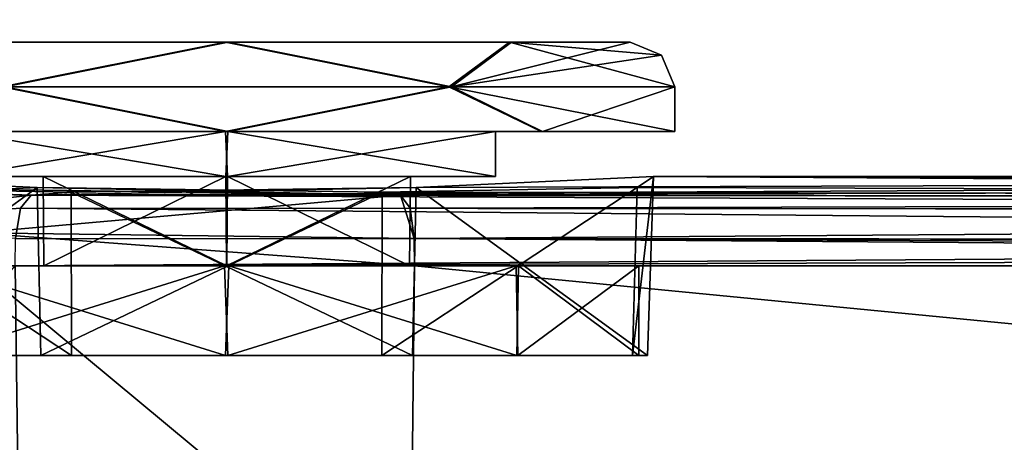
# Model space of a CAD drawing. Units: millimetres. Extents: x -501 to 219, y -376 to 376.
# Drawn here: x -346 to -335, y -226 to -221 of the extents above; entities that cross this region are included whole.
import ezdxf

# ---------------------------------------------------------------- set-up
doc = ezdxf.new("R2010")
doc.units = ezdxf.units.MM
doc.header["$LTSCALE"] = 65.185185
doc.layers.add('1', color=7, linetype='CONTINUOUS')
doc.layers.add('2', color=7, linetype='CONTINUOUS')

msp = doc.modelspace()

# ---------------------------------------------------------------- linework, layer by layer
at = {"layer": '1', "linetype": 'Continuous'}
for points in [[(-41.314, 230, 90), (-419.271, -230, 90), (-38.175, 228.892, 90), (-41.314, 230, 90)], [(-419.271, 230, 90), (-419.271, -230, 90), (-41.314, 230, 90), (-419.271, 230, 90)], [(-38.175, 228.892, 90), (-419.271, -230, 90), (-36.427, 226.058, 90), (-38.175, 228.892, 90)], [(-14.929, 75.863, 90), (-36.427, 226.058, 90), (-419.271, -230, 90), (-14.929, 75.863, 90)], [(-14.929, 75.863, 90), (-419.271, -230, 90), (-14.929, -75.863, 90), (-14.929, 75.863, 90)], [(-428.46, -119.38, 20), (-14.929, -75.863, 20), (-36.427, -226.058, 20), (-428.46, -119.38, 20)], [(-14.929, -75.863, 90), (-419.271, -230, 90), (-36.427, -226.058, 90), (-14.929, -75.863, 90)], [(-428.46, -119.38, 20), (-41.314, -230, 20), (-380.698, -230, 20), (-428.46, -119.38, 20)], [(-428.46, -119.38, 20), (-38.175, -228.892, 20), (-41.314, -230, 20), (-428.46, -119.38, 20)], [(-428.46, -119.38, 20), (-36.427, -226.058, 20), (-38.175, -228.892, 20), (-428.46, -119.38, 20)], [(-340.514, -221.5, 163.389), (-348.197, -221.5, 166.558), (-339.19, -221.5, 166.588), (-340.514, -221.5, 163.389)], [(-346.872, -221.5, 169.757), (-339.19, -221.5, 166.588), (-348.197, -221.5, 166.558), (-346.872, -221.5, 169.757)], [(-346.85, -221.5, 163.367), (-348.197, -221.5, 166.558), (-340.514, -221.5, 163.389), (-346.85, -221.5, 163.367)], [(-346.872, -221.5, 169.757), (-340.536, -221.5, 169.778), (-339.19, -221.5, 166.588), (-346.872, -221.5, 169.757)], [(-346.872, -221.5, 169.757), (-343.708, -221.5, 171.071), (-340.536, -221.5, 169.778), (-346.872, -221.5, 169.757)], [(-346.202, -222, 170.898), (-343.708, -221.5, 171.071), (-346.872, -221.5, 169.757), (-346.202, -222, 170.898)], [(-346.85, -221.5, 163.367), (-343.678, -221.5, 162.074), (-346.171, -222, 162.23), (-346.85, -221.5, 163.367)], [(-346.85, -221.5, 163.367), (-340.514, -221.5, 163.389), (-343.678, -221.5, 162.074), (-346.85, -221.5, 163.367)], [(-346.202, -222, 170.898), (-341.215, -222, 170.916), (-343.708, -221.5, 171.071), (-346.202, -222, 170.898)], [(-343.678, -221.5, 162.074), (-341.184, -222, 162.248), (-346.171, -222, 162.23), (-343.678, -221.5, 162.074)], [(-341.215, -222, 170.916), (-340.536, -221.5, 169.778), (-343.708, -221.5, 171.071), (-341.215, -222, 170.916)], [(-343.678, -221.5, 162.074), (-340.514, -221.5, 163.389), (-341.184, -222, 162.248), (-343.678, -221.5, 162.074)], [(-341.215, -222, 170.916), (-338.693, -222, 166.568), (-340.536, -221.5, 169.778), (-341.215, -222, 170.916)], [(-339.19, -221.5, 166.588), (-338.84, -221.646, 166.568), (-341.184, -222, 162.248), (-339.19, -221.5, 166.588)], [(-340.514, -221.5, 163.389), (-339.19, -221.5, 166.588), (-341.184, -222, 162.248), (-340.514, -221.5, 163.389)], [(-340.536, -221.5, 169.778), (-338.693, -222, 166.568), (-338.84, -221.646, 166.568), (-340.536, -221.5, 169.778)], [(-340.536, -221.5, 169.778), (-338.84, -221.646, 166.568), (-339.19, -221.5, 166.588), (-340.536, -221.5, 169.778)], [(-338.84, -221.646, 166.568), (-338.693, -222, 166.568), (-341.184, -222, 162.248), (-338.84, -221.646, 166.568)], [(-346.202, -222, 170.898), (-347.219, -222.5, 170.118), (-343.708, -222.5, 171.57), (-346.202, -222, 170.898)], [(-346.171, -222, 162.23), (-343.678, -222.5, 161.575), (-347.205, -222.5, 163.014), (-346.171, -222, 162.23)], [(-346.202, -222, 170.898), (-343.708, -222.5, 171.57), (-341.215, -222, 170.916), (-346.202, -222, 170.898)], [(-346.171, -222, 162.23), (-341.184, -222, 162.248), (-343.678, -222.5, 161.575), (-346.171, -222, 162.23)], [(-341.215, -222, 170.916), (-343.708, -222.5, 171.57), (-340.182, -222.5, 170.132), (-341.215, -222, 170.916)], [(-341.184, -222, 162.248), (-340.167, -222.5, 163.028), (-343.678, -222.5, 161.575), (-341.184, -222, 162.248)], [(-341.215, -222, 170.916), (-340.182, -222.5, 170.132), (-338.693, -222.5, 166.568), (-341.215, -222, 170.916)], [(-341.215, -222, 170.916), (-338.693, -222.5, 166.568), (-338.693, -222, 166.568), (-341.215, -222, 170.916)], [(-341.184, -222, 162.248), (-338.693, -222, 166.568), (-340.167, -222.5, 163.028), (-341.184, -222, 162.248)], [(-338.693, -222, 166.568), (-338.693, -222.5, 166.568), (-340.167, -222.5, 163.028), (-338.693, -222, 166.568)], [(-348.693, -222.5, 166.578), (-346.693, -222.5, 166.576), (-343.679, -222.5, 169.573), (-348.693, -222.5, 166.578)], [(-347.219, -222.5, 170.118), (-348.693, -222.5, 166.578), (-343.679, -222.5, 169.573), (-347.219, -222.5, 170.118)], [(-340.182, -222.5, 170.132), (-347.219, -222.5, 170.118), (-343.679, -222.5, 169.573), (-340.182, -222.5, 170.132)], [(-340.182, -222.5, 170.132), (-343.708, -222.5, 171.57), (-347.219, -222.5, 170.118), (-340.182, -222.5, 170.132)], [(-347.205, -222.5, 163.014), (-343.708, -222.5, 163.573), (-346.693, -222.5, 166.576), (-347.205, -222.5, 163.014)], [(-347.205, -222.5, 163.014), (-340.167, -222.5, 163.028), (-343.708, -222.5, 163.573), (-347.205, -222.5, 163.014)], [(-347.205, -222.5, 163.014), (-343.678, -222.5, 161.575), (-340.167, -222.5, 163.028), (-347.205, -222.5, 163.014)], [(-343.708, -222.5, 163.573), (-343.684, -223, 163.573), (-346.693, -223, 166.576), (-343.708, -222.5, 163.573)], [(-346.693, -222.5, 166.576), (-346.693, -223, 166.576), (-343.702, -223, 169.573), (-346.693, -222.5, 166.576)], [(-343.708, -222.5, 163.573), (-346.693, -223, 166.576), (-346.693, -222.5, 166.576), (-343.708, -222.5, 163.573)], [(-343.679, -222.5, 169.573), (-346.693, -222.5, 166.576), (-343.702, -223, 169.573), (-343.679, -222.5, 169.573)], [(-343.708, -222.5, 163.573), (-340.693, -222.5, 166.57), (-343.684, -223, 163.573), (-343.708, -222.5, 163.573)], [(-338.693, -222.5, 166.568), (-340.693, -222.5, 166.57), (-343.708, -222.5, 163.573), (-338.693, -222.5, 166.568)], [(-340.167, -222.5, 163.028), (-338.693, -222.5, 166.568), (-343.708, -222.5, 163.573), (-340.167, -222.5, 163.028)], [(-343.679, -222.5, 169.573), (-343.702, -223, 169.573), (-340.693, -223, 166.57), (-343.679, -222.5, 169.573)], [(-340.693, -222.5, 166.57), (-340.693, -223, 166.57), (-343.684, -223, 163.573), (-340.693, -222.5, 166.57)], [(-343.679, -222.5, 169.573), (-340.693, -223, 166.57), (-340.693, -222.5, 166.57), (-343.679, -222.5, 169.573)], [(-340.182, -222.5, 170.132), (-343.679, -222.5, 169.573), (-340.693, -222.5, 166.57), (-340.182, -222.5, 170.132)], [(-340.182, -222.5, 170.132), (-340.693, -222.5, 166.57), (-338.693, -222.5, 166.568), (-340.182, -222.5, 170.132)], [(-345.809, -223.126, 171.174), (-348.455, -223, 168.311), (-346.278, -223.147, 171.986), (-345.809, -223.126, 171.174)], [(-348.39, -225, 168.287), (-348.455, -223, 168.311), (-345.809, -223.126, 171.174), (-348.39, -225, 168.287)], [(-346.693, -223, 166.576), (-343.684, -223, 163.573), (-345.743, -223, 166.575), (-346.693, -223, 166.576)], [(-343.702, -223, 169.573), (-346.693, -223, 166.576), (-345.743, -223, 166.575), (-343.702, -223, 169.573)], [(-305.044, -223.125, 148.651), (-345.874, -223.21, 160.976), (-304.239, -223, 152.171), (-305.044, -223.125, 148.651)], [(-341.577, -223.126, 161.971), (-304.239, -223, 152.171), (-345.874, -223.21, 160.976), (-341.577, -223.126, 161.971)], [(-345.734, -224, 166.575), (-345.743, -223, 166.575), (-343.703, -223, 164.523), (-345.734, -224, 166.575)], [(-343.684, -223, 163.573), (-343.703, -223, 164.523), (-345.743, -223, 166.575), (-343.684, -223, 163.573)], [(-343.691, -224, 168.613), (-345.743, -223, 166.575), (-345.734, -224, 166.575), (-343.691, -224, 168.613)], [(-343.691, -224, 168.613), (-343.683, -223, 168.623), (-345.743, -223, 166.575), (-343.691, -224, 168.613)], [(-343.702, -223, 169.573), (-345.743, -223, 166.575), (-343.683, -223, 168.623), (-343.702, -223, 169.573)], [(-343.695, -224, 164.532), (-345.734, -224, 166.575), (-343.703, -223, 164.523), (-343.695, -224, 164.532)], [(-343.695, -224, 164.532), (-343.703, -223, 164.523), (-341.643, -223, 166.571), (-343.695, -224, 164.532)], [(-343.684, -223, 163.573), (-341.643, -223, 166.571), (-343.703, -223, 164.523), (-343.684, -223, 163.573)], [(-343.702, -223, 169.573), (-343.683, -223, 168.623), (-341.643, -223, 166.571), (-343.702, -223, 169.573)], [(-343.702, -223, 169.573), (-341.643, -223, 166.571), (-340.693, -223, 166.57), (-343.702, -223, 169.573)], [(-343.695, -224, 164.532), (-341.643, -223, 166.571), (-341.653, -224, 166.571), (-343.695, -224, 164.532)], [(-343.691, -224, 168.613), (-341.653, -224, 166.571), (-343.683, -223, 168.623), (-343.691, -224, 168.613)], [(-343.684, -223, 163.573), (-340.693, -223, 166.57), (-341.643, -223, 166.571), (-343.684, -223, 163.573)], [(-343.683, -223, 168.623), (-341.653, -224, 166.571), (-341.643, -223, 166.571), (-343.683, -223, 168.623)], [(-341.577, -223.126, 161.971), (-338.931, -223, 164.835), (-304.239, -223, 152.171), (-341.577, -223.126, 161.971)], [(-338.996, -225, 164.858), (-338.931, -223, 164.835), (-341.577, -223.126, 161.971), (-338.996, -225, 164.858)], [(-339.163, -225, 168.689), (-339.11, -223.126, 168.729), (-338.931, -223, 164.835), (-339.163, -225, 168.689)], [(-338.996, -225, 164.858), (-339.163, -225, 168.689), (-338.931, -223, 164.835), (-338.996, -225, 164.858)], [(-339.11, -223.126, 168.729), (-300.217, -223.243, 158.103), (-338.931, -223, 164.835), (-339.11, -223.126, 168.729)], [(-338.931, -223, 164.835), (-300.217, -223.243, 158.103), (-302.587, -223.125, 155.381), (-338.931, -223, 164.835)], [(-338.931, -223, 164.835), (-302.587, -223.125, 155.381), (-304.239, -223, 152.171), (-338.931, -223, 164.835)], [(-349.157, -223.147, 164.098), (-345.874, -223.21, 160.976), (-349.604, -223.629, 163.9), (-349.157, -223.147, 164.098)], [(-348.276, -223.126, 164.417), (-345.874, -223.21, 160.976), (-349.157, -223.147, 164.098), (-348.276, -223.126, 164.417)], [(-345.767, -225, 171.122), (-348.39, -225, 168.287), (-345.809, -223.126, 171.174), (-345.767, -225, 171.122)], [(-348.276, -223.126, 164.417), (-345.429, -223.177, 161.817), (-345.874, -223.21, 160.976), (-348.276, -223.126, 164.417)], [(-345.426, -225, 161.885), (-345.429, -223.177, 161.817), (-348.276, -223.126, 164.417), (-345.426, -225, 161.885)], [(-348.223, -225, 164.456), (-345.426, -225, 161.885), (-348.276, -223.126, 164.417), (-348.223, -225, 164.456)], [(-346.492, -223.629, 172.425), (-341.755, -223.21, 172.259), (-346.278, -223.147, 171.986), (-346.492, -223.629, 172.425)], [(-345.809, -223.126, 171.174), (-346.278, -223.147, 171.986), (-341.755, -223.21, 172.259), (-345.809, -223.126, 171.174)], [(-305.044, -223.125, 148.651), (-304.984, -223.243, 145.043), (-345.874, -223.21, 160.976), (-305.044, -223.125, 148.651)], [(-345.429, -223.177, 161.817), (-341.577, -223.126, 161.971), (-345.874, -223.21, 160.976), (-345.429, -223.177, 161.817)], [(-341.957, -223.177, 171.329), (-345.809, -223.126, 171.174), (-341.755, -223.21, 172.259), (-341.957, -223.177, 171.329)], [(-345.767, -225, 171.122), (-345.809, -223.126, 171.174), (-341.957, -223.177, 171.329), (-345.767, -225, 171.122)], [(-341.961, -225, 171.261), (-345.767, -225, 171.122), (-341.957, -223.177, 171.329), (-341.961, -225, 171.261)], [(-341.619, -225, 162.023), (-341.577, -223.126, 161.971), (-345.429, -223.177, 161.817), (-341.619, -225, 162.023)], [(-345.426, -225, 161.885), (-341.619, -225, 162.023), (-345.429, -223.177, 161.817), (-345.426, -225, 161.885)], [(-341.961, -225, 171.261), (-341.957, -223.177, 171.329), (-339.11, -223.126, 168.729), (-341.961, -225, 171.261)], [(-339.163, -225, 168.689), (-341.961, -225, 171.261), (-339.11, -223.126, 168.729), (-339.163, -225, 168.689)], [(-339.11, -223.126, 168.729), (-341.957, -223.177, 171.329), (-300.217, -223.243, 158.103), (-339.11, -223.126, 168.729)], [(-341.957, -223.177, 171.329), (-341.755, -223.21, 172.259), (-300.217, -223.243, 158.103), (-341.957, -223.177, 171.329)], [(-341.619, -225, 162.023), (-338.996, -225, 164.858), (-341.577, -223.126, 161.971), (-341.619, -225, 162.023)], [(-345.874, -223.21, 160.976), (-345.995, -223.354, 160.664), (-349.604, -223.629, 163.9), (-345.874, -223.21, 160.976)], [(-346.492, -223.629, 172.425), (-341.6, -223.692, 172.715), (-341.755, -223.21, 172.259), (-346.492, -223.629, 172.425)], [(-305.149, -223.384, 144.752), (-345.995, -223.354, 160.664), (-345.874, -223.21, 160.976), (-305.149, -223.384, 144.752)], [(-304.984, -223.243, 145.043), (-305.149, -223.384, 144.752), (-345.874, -223.21, 160.976), (-304.984, -223.243, 145.043)], [(-341.755, -223.21, 172.259), (-341.6, -223.692, 172.715), (-341.647, -223.356, 172.577), (-341.755, -223.21, 172.259)], [(-300.217, -223.243, 158.103), (-341.755, -223.21, 172.259), (-341.647, -223.356, 172.577), (-300.217, -223.243, 158.103)], [(-300.152, -223.394, 158.441), (-300.217, -223.243, 158.103), (-341.647, -223.356, 172.577), (-300.152, -223.394, 158.441)], [(-345.995, -223.354, 160.664), (-346.049, -223.692, 160.526), (-349.604, -223.629, 163.9), (-345.995, -223.354, 160.664)], [(-305.204, -223.725, 144.611), (-346.049, -223.692, 160.526), (-345.995, -223.354, 160.664), (-305.204, -223.725, 144.611)], [(-305.149, -223.384, 144.752), (-305.204, -223.725, 144.611), (-345.995, -223.354, 160.664), (-305.149, -223.384, 144.752)], [(-300.152, -223.394, 158.441), (-341.647, -223.356, 172.577), (-341.6, -223.692, 172.715), (-300.152, -223.394, 158.441)], [(-300.152, -223.394, 158.441), (-341.6, -223.692, 172.715), (-300.107, -223.725, 158.574), (-300.152, -223.394, 158.441)], [(-346.492, -223.629, 172.425), (-346.498, -224, 172.437), (-341.596, -224, 172.725), (-346.492, -223.629, 172.425)], [(-346.492, -223.629, 172.425), (-341.596, -224, 172.725), (-341.6, -223.692, 172.715), (-346.492, -223.629, 172.425)], [(-305.204, -223.725, 144.611), (-346.053, -224, 160.516), (-346.049, -223.692, 160.526), (-305.204, -223.725, 144.611)], [(-305.204, -223.725, 144.611), (-305.201, -223.862, 144.605), (-346.053, -224, 160.516), (-305.204, -223.725, 144.611)], [(-341.6, -223.692, 172.715), (-341.596, -224, 172.725), (-300.092, -224, 158.579), (-341.6, -223.692, 172.715)], [(-341.6, -223.692, 172.715), (-300.092, -224, 158.579), (-300.1, -223.862, 158.577), (-341.6, -223.692, 172.715)], [(-341.6, -223.692, 172.715), (-300.1, -223.862, 158.577), (-300.107, -223.725, 158.574), (-341.6, -223.692, 172.715)], [(-305.201, -223.862, 144.605), (-305.196, -224, 144.597), (-346.053, -224, 160.516), (-305.201, -223.862, 144.605)], [(-346.053, -224, 160.516), (-346.002, -228.035, 160.648), (-349.487, -228.035, 163.953), (-346.053, -224, 160.516)], [(-348.293, -224, 166.577), (-345.734, -224, 166.575), (-343.695, -224, 164.532), (-348.293, -224, 166.577)], [(-346.924, -224, 169.847), (-345.734, -224, 166.575), (-348.293, -224, 166.577), (-346.924, -224, 169.847)], [(-348.293, -224, 166.577), (-343.695, -224, 164.532), (-346.95, -224, 163.325), (-348.293, -224, 166.577)], [(-346.95, -224, 163.325), (-343.695, -224, 164.532), (-340.462, -224, 163.299), (-346.95, -224, 163.325)], [(-346.95, -224, 163.325), (-343.716, -224, 161.975), (-346.93, -225, 163.305), (-346.95, -224, 163.325)], [(-346.95, -224, 163.325), (-340.462, -224, 163.299), (-343.716, -224, 161.975), (-346.95, -224, 163.325)], [(-346.924, -224, 169.847), (-346.944, -225, 169.827), (-343.708, -225, 171.171), (-346.924, -224, 169.847)], [(-343.716, -224, 161.975), (-343.679, -225, 161.975), (-346.93, -225, 163.305), (-343.716, -224, 161.975)], [(-346.924, -224, 169.847), (-343.691, -224, 168.613), (-345.734, -224, 166.575), (-346.924, -224, 169.847)], [(-340.436, -224, 169.821), (-343.691, -224, 168.613), (-346.924, -224, 169.847), (-340.436, -224, 169.821)], [(-343.67, -224, 171.171), (-346.924, -224, 169.847), (-343.708, -225, 171.171), (-343.67, -224, 171.171)], [(-340.436, -224, 169.821), (-346.924, -224, 169.847), (-343.67, -224, 171.171), (-340.436, -224, 169.821)], [(-346.498, -224, 172.437), (-346.437, -228.035, 172.309), (-341.642, -228.035, 172.592), (-346.498, -224, 172.437)], [(-341.596, -224, 172.725), (-346.498, -224, 172.437), (-341.642, -228.035, 172.592), (-341.596, -224, 172.725)], [(-305.196, -224, 144.597), (-346.002, -228.035, 160.648), (-346.053, -224, 160.516), (-305.196, -224, 144.597)], [(-305.196, -224, 144.597), (-305.141, -226.017, 144.652), (-346.002, -228.035, 160.648), (-305.196, -224, 144.597)], [(-343.716, -224, 161.975), (-340.462, -224, 163.299), (-343.679, -225, 161.975), (-343.716, -224, 161.975)], [(-343.67, -224, 171.171), (-343.708, -225, 171.171), (-340.456, -225, 169.841), (-343.67, -224, 171.171)], [(-340.462, -224, 163.299), (-343.695, -224, 164.532), (-341.653, -224, 166.571), (-340.462, -224, 163.299)], [(-339.093, -224, 166.569), (-341.653, -224, 166.571), (-343.691, -224, 168.613), (-339.093, -224, 166.569)], [(-340.436, -224, 169.821), (-339.093, -224, 166.569), (-343.691, -224, 168.613), (-340.436, -224, 169.821)], [(-340.462, -224, 163.299), (-340.442, -225, 163.318), (-343.679, -225, 161.975), (-340.462, -224, 163.299)], [(-340.436, -224, 169.821), (-343.67, -224, 171.171), (-340.456, -225, 169.841), (-340.436, -224, 169.821)], [(-340.462, -224, 163.299), (-341.653, -224, 166.571), (-339.093, -224, 166.569), (-340.462, -224, 163.299)], [(-300.081, -228.035, 158.427), (-341.596, -224, 172.725), (-341.642, -228.035, 172.592), (-300.081, -228.035, 158.427)], [(-300.092, -224, 158.579), (-341.596, -224, 172.725), (-300.081, -228.035, 158.427), (-300.092, -224, 158.579)], [(-340.462, -224, 163.299), (-339.093, -224, 166.569), (-340.442, -225, 163.318), (-340.462, -224, 163.299)], [(-340.436, -224, 169.821), (-340.456, -225, 169.841), (-339.093, -225, 166.569), (-340.436, -224, 169.821)], [(-339.093, -224, 166.569), (-339.093, -225, 166.569), (-340.442, -225, 163.318), (-339.093, -224, 166.569)], [(-340.436, -224, 169.821), (-339.093, -225, 166.569), (-339.093, -224, 166.569), (-340.436, -224, 169.821)], [(-346.944, -225, 169.827), (-348.39, -225, 168.287), (-345.767, -225, 171.122), (-346.944, -225, 169.827)], [(-346.93, -225, 163.305), (-345.426, -225, 161.885), (-348.223, -225, 164.456), (-346.93, -225, 163.305)], [(-343.708, -225, 171.171), (-346.944, -225, 169.827), (-345.767, -225, 171.122), (-343.708, -225, 171.171)], [(-346.93, -225, 163.305), (-343.679, -225, 161.975), (-345.426, -225, 161.885), (-346.93, -225, 163.305)], [(-343.708, -225, 171.171), (-345.767, -225, 171.122), (-341.961, -225, 171.261), (-343.708, -225, 171.171)], [(-343.679, -225, 161.975), (-341.619, -225, 162.023), (-345.426, -225, 161.885), (-343.679, -225, 161.975)], [(-340.456, -225, 169.841), (-343.708, -225, 171.171), (-341.961, -225, 171.261), (-340.456, -225, 169.841)], [(-343.679, -225, 161.975), (-340.442, -225, 163.318), (-341.619, -225, 162.023), (-343.679, -225, 161.975)], [(-340.456, -225, 169.841), (-341.961, -225, 171.261), (-339.163, -225, 168.689), (-340.456, -225, 169.841)], [(-340.442, -225, 163.318), (-338.996, -225, 164.858), (-341.619, -225, 162.023), (-340.442, -225, 163.318)], [(-340.456, -225, 169.841), (-339.163, -225, 168.689), (-339.093, -225, 166.569), (-340.456, -225, 169.841)], [(-340.442, -225, 163.318), (-339.093, -225, 166.569), (-338.996, -225, 164.858), (-340.442, -225, 163.318)], [(-339.093, -225, 166.569), (-339.163, -225, 168.689), (-338.996, -225, 164.858), (-339.093, -225, 166.569)]]:
    msp.add_3dface(points, dxfattribs=at)
at = {"layer": '2', "linetype": 'Continuous'}
for points in [[(-41.314, 230, 90), (-419.271, -230, 90), (-38.175, 228.892, 90), (-41.314, 230, 90)], [(-419.271, 230, 90), (-419.271, -230, 90), (-41.314, 230, 90), (-419.271, 230, 90)], [(-38.175, 228.892, 90), (-419.271, -230, 90), (-36.427, 226.058, 90), (-38.175, 228.892, 90)], [(-14.929, 75.863, 90), (-36.427, 226.058, 90), (-419.271, -230, 90), (-14.929, 75.863, 90)], [(-14.929, 75.863, 90), (-419.271, -230, 90), (-14.929, -75.863, 90), (-14.929, 75.863, 90)], [(-428.46, -119.38, 20), (-14.929, -75.863, 20), (-36.427, -226.058, 20), (-428.46, -119.38, 20)], [(-14.929, -75.863, 90), (-419.271, -230, 90), (-36.427, -226.058, 90), (-14.929, -75.863, 90)], [(-428.46, -119.38, 20), (-41.314, -230, 20), (-380.698, -230, 20), (-428.46, -119.38, 20)], [(-428.46, -119.38, 20), (-38.175, -228.892, 20), (-41.314, -230, 20), (-428.46, -119.38, 20)], [(-428.46, -119.38, 20), (-36.427, -226.058, 20), (-38.175, -228.892, 20), (-428.46, -119.38, 20)], [(-340.514, -221.5, 163.389), (-348.197, -221.5, 166.558), (-339.19, -221.5, 166.588), (-340.514, -221.5, 163.389)], [(-346.872, -221.5, 169.757), (-339.19, -221.5, 166.588), (-348.197, -221.5, 166.558), (-346.872, -221.5, 169.757)], [(-346.85, -221.5, 163.367), (-348.197, -221.5, 166.558), (-340.514, -221.5, 163.389), (-346.85, -221.5, 163.367)], [(-346.872, -221.5, 169.757), (-340.536, -221.5, 169.778), (-339.19, -221.5, 166.588), (-346.872, -221.5, 169.757)], [(-346.872, -221.5, 169.757), (-343.708, -221.5, 171.071), (-340.536, -221.5, 169.778), (-346.872, -221.5, 169.757)], [(-346.202, -222, 170.898), (-343.708, -221.5, 171.071), (-346.872, -221.5, 169.757), (-346.202, -222, 170.898)], [(-346.85, -221.5, 163.367), (-343.678, -221.5, 162.074), (-346.171, -222, 162.23), (-346.85, -221.5, 163.367)], [(-346.85, -221.5, 163.367), (-340.514, -221.5, 163.389), (-343.678, -221.5, 162.074), (-346.85, -221.5, 163.367)], [(-346.202, -222, 170.898), (-341.215, -222, 170.916), (-343.708, -221.5, 171.071), (-346.202, -222, 170.898)], [(-343.678, -221.5, 162.074), (-341.184, -222, 162.248), (-346.171, -222, 162.23), (-343.678, -221.5, 162.074)], [(-341.215, -222, 170.916), (-340.536, -221.5, 169.778), (-343.708, -221.5, 171.071), (-341.215, -222, 170.916)], [(-343.678, -221.5, 162.074), (-340.514, -221.5, 163.389), (-341.184, -222, 162.248), (-343.678, -221.5, 162.074)], [(-341.215, -222, 170.916), (-338.693, -222, 166.568), (-340.536, -221.5, 169.778), (-341.215, -222, 170.916)], [(-339.19, -221.5, 166.588), (-338.84, -221.646, 166.568), (-341.184, -222, 162.248), (-339.19, -221.5, 166.588)], [(-340.514, -221.5, 163.389), (-339.19, -221.5, 166.588), (-341.184, -222, 162.248), (-340.514, -221.5, 163.389)], [(-340.536, -221.5, 169.778), (-338.693, -222, 166.568), (-338.84, -221.646, 166.568), (-340.536, -221.5, 169.778)], [(-340.536, -221.5, 169.778), (-338.84, -221.646, 166.568), (-339.19, -221.5, 166.588), (-340.536, -221.5, 169.778)], [(-338.84, -221.646, 166.568), (-338.693, -222, 166.568), (-341.184, -222, 162.248), (-338.84, -221.646, 166.568)], [(-346.202, -222, 170.898), (-347.219, -222.5, 170.118), (-343.708, -222.5, 171.57), (-346.202, -222, 170.898)], [(-346.171, -222, 162.23), (-343.678, -222.5, 161.575), (-347.205, -222.5, 163.014), (-346.171, -222, 162.23)], [(-346.202, -222, 170.898), (-343.708, -222.5, 171.57), (-341.215, -222, 170.916), (-346.202, -222, 170.898)], [(-346.171, -222, 162.23), (-341.184, -222, 162.248), (-343.678, -222.5, 161.575), (-346.171, -222, 162.23)], [(-341.215, -222, 170.916), (-343.708, -222.5, 171.57), (-340.182, -222.5, 170.132), (-341.215, -222, 170.916)], [(-341.184, -222, 162.248), (-340.167, -222.5, 163.028), (-343.678, -222.5, 161.575), (-341.184, -222, 162.248)], [(-341.215, -222, 170.916), (-340.182, -222.5, 170.132), (-338.693, -222.5, 166.568), (-341.215, -222, 170.916)], [(-341.215, -222, 170.916), (-338.693, -222.5, 166.568), (-338.693, -222, 166.568), (-341.215, -222, 170.916)], [(-341.184, -222, 162.248), (-338.693, -222, 166.568), (-340.167, -222.5, 163.028), (-341.184, -222, 162.248)], [(-338.693, -222, 166.568), (-338.693, -222.5, 166.568), (-340.167, -222.5, 163.028), (-338.693, -222, 166.568)], [(-348.693, -222.5, 166.578), (-346.693, -222.5, 166.576), (-343.679, -222.5, 169.573), (-348.693, -222.5, 166.578)], [(-347.219, -222.5, 170.118), (-348.693, -222.5, 166.578), (-343.679, -222.5, 169.573), (-347.219, -222.5, 170.118)], [(-340.182, -222.5, 170.132), (-347.219, -222.5, 170.118), (-343.679, -222.5, 169.573), (-340.182, -222.5, 170.132)], [(-340.182, -222.5, 170.132), (-343.708, -222.5, 171.57), (-347.219, -222.5, 170.118), (-340.182, -222.5, 170.132)], [(-347.205, -222.5, 163.014), (-343.708, -222.5, 163.573), (-346.693, -222.5, 166.576), (-347.205, -222.5, 163.014)], [(-347.205, -222.5, 163.014), (-340.167, -222.5, 163.028), (-343.708, -222.5, 163.573), (-347.205, -222.5, 163.014)], [(-347.205, -222.5, 163.014), (-343.678, -222.5, 161.575), (-340.167, -222.5, 163.028), (-347.205, -222.5, 163.014)], [(-343.708, -222.5, 163.573), (-343.684, -223, 163.573), (-346.693, -223, 166.576), (-343.708, -222.5, 163.573)], [(-346.693, -222.5, 166.576), (-346.693, -223, 166.576), (-343.702, -223, 169.573), (-346.693, -222.5, 166.576)], [(-343.708, -222.5, 163.573), (-346.693, -223, 166.576), (-346.693, -222.5, 166.576), (-343.708, -222.5, 163.573)], [(-343.679, -222.5, 169.573), (-346.693, -222.5, 166.576), (-343.702, -223, 169.573), (-343.679, -222.5, 169.573)], [(-343.708, -222.5, 163.573), (-340.693, -222.5, 166.57), (-343.684, -223, 163.573), (-343.708, -222.5, 163.573)], [(-338.693, -222.5, 166.568), (-340.693, -222.5, 166.57), (-343.708, -222.5, 163.573), (-338.693, -222.5, 166.568)], [(-340.167, -222.5, 163.028), (-338.693, -222.5, 166.568), (-343.708, -222.5, 163.573), (-340.167, -222.5, 163.028)], [(-343.679, -222.5, 169.573), (-343.702, -223, 169.573), (-340.693, -223, 166.57), (-343.679, -222.5, 169.573)], [(-340.693, -222.5, 166.57), (-340.693, -223, 166.57), (-343.684, -223, 163.573), (-340.693, -222.5, 166.57)], [(-343.679, -222.5, 169.573), (-340.693, -223, 166.57), (-340.693, -222.5, 166.57), (-343.679, -222.5, 169.573)], [(-340.182, -222.5, 170.132), (-343.679, -222.5, 169.573), (-340.693, -222.5, 166.57), (-340.182, -222.5, 170.132)], [(-340.182, -222.5, 170.132), (-340.693, -222.5, 166.57), (-338.693, -222.5, 166.568), (-340.182, -222.5, 170.132)], [(-345.809, -223.126, 171.174), (-348.455, -223, 168.311), (-346.278, -223.147, 171.986), (-345.809, -223.126, 171.174)], [(-348.39, -225, 168.287), (-348.455, -223, 168.311), (-345.809, -223.126, 171.174), (-348.39, -225, 168.287)], [(-346.693, -223, 166.576), (-343.684, -223, 163.573), (-345.743, -223, 166.575), (-346.693, -223, 166.576)], [(-343.702, -223, 169.573), (-346.693, -223, 166.576), (-345.743, -223, 166.575), (-343.702, -223, 169.573)], [(-305.044, -223.125, 148.651), (-345.874, -223.21, 160.976), (-304.239, -223, 152.171), (-305.044, -223.125, 148.651)], [(-341.577, -223.126, 161.971), (-304.239, -223, 152.171), (-345.874, -223.21, 160.976), (-341.577, -223.126, 161.971)], [(-345.734, -224, 166.575), (-345.743, -223, 166.575), (-343.703, -223, 164.523), (-345.734, -224, 166.575)], [(-343.684, -223, 163.573), (-343.703, -223, 164.523), (-345.743, -223, 166.575), (-343.684, -223, 163.573)], [(-343.691, -224, 168.613), (-345.743, -223, 166.575), (-345.734, -224, 166.575), (-343.691, -224, 168.613)], [(-343.691, -224, 168.613), (-343.683, -223, 168.623), (-345.743, -223, 166.575), (-343.691, -224, 168.613)], [(-343.702, -223, 169.573), (-345.743, -223, 166.575), (-343.683, -223, 168.623), (-343.702, -223, 169.573)], [(-343.695, -224, 164.532), (-345.734, -224, 166.575), (-343.703, -223, 164.523), (-343.695, -224, 164.532)], [(-343.695, -224, 164.532), (-343.703, -223, 164.523), (-341.643, -223, 166.571), (-343.695, -224, 164.532)], [(-343.684, -223, 163.573), (-341.643, -223, 166.571), (-343.703, -223, 164.523), (-343.684, -223, 163.573)], [(-343.702, -223, 169.573), (-343.683, -223, 168.623), (-341.643, -223, 166.571), (-343.702, -223, 169.573)], [(-343.702, -223, 169.573), (-341.643, -223, 166.571), (-340.693, -223, 166.57), (-343.702, -223, 169.573)], [(-343.695, -224, 164.532), (-341.643, -223, 166.571), (-341.653, -224, 166.571), (-343.695, -224, 164.532)], [(-343.691, -224, 168.613), (-341.653, -224, 166.571), (-343.683, -223, 168.623), (-343.691, -224, 168.613)], [(-343.684, -223, 163.573), (-340.693, -223, 166.57), (-341.643, -223, 166.571), (-343.684, -223, 163.573)], [(-343.683, -223, 168.623), (-341.653, -224, 166.571), (-341.643, -223, 166.571), (-343.683, -223, 168.623)], [(-341.577, -223.126, 161.971), (-338.931, -223, 164.835), (-304.239, -223, 152.171), (-341.577, -223.126, 161.971)], [(-338.996, -225, 164.858), (-338.931, -223, 164.835), (-341.577, -223.126, 161.971), (-338.996, -225, 164.858)], [(-339.163, -225, 168.689), (-339.11, -223.126, 168.729), (-338.931, -223, 164.835), (-339.163, -225, 168.689)], [(-338.996, -225, 164.858), (-339.163, -225, 168.689), (-338.931, -223, 164.835), (-338.996, -225, 164.858)], [(-339.11, -223.126, 168.729), (-300.217, -223.243, 158.103), (-338.931, -223, 164.835), (-339.11, -223.126, 168.729)], [(-338.931, -223, 164.835), (-300.217, -223.243, 158.103), (-302.587, -223.125, 155.381), (-338.931, -223, 164.835)], [(-338.931, -223, 164.835), (-302.587, -223.125, 155.381), (-304.239, -223, 152.171), (-338.931, -223, 164.835)], [(-349.157, -223.147, 164.098), (-345.874, -223.21, 160.976), (-349.604, -223.629, 163.9), (-349.157, -223.147, 164.098)], [(-348.276, -223.126, 164.417), (-345.874, -223.21, 160.976), (-349.157, -223.147, 164.098), (-348.276, -223.126, 164.417)], [(-345.767, -225, 171.122), (-348.39, -225, 168.287), (-345.809, -223.126, 171.174), (-345.767, -225, 171.122)], [(-348.276, -223.126, 164.417), (-345.429, -223.177, 161.817), (-345.874, -223.21, 160.976), (-348.276, -223.126, 164.417)], [(-345.426, -225, 161.885), (-345.429, -223.177, 161.817), (-348.276, -223.126, 164.417), (-345.426, -225, 161.885)], [(-348.223, -225, 164.456), (-345.426, -225, 161.885), (-348.276, -223.126, 164.417), (-348.223, -225, 164.456)], [(-346.492, -223.629, 172.425), (-341.755, -223.21, 172.259), (-346.278, -223.147, 171.986), (-346.492, -223.629, 172.425)], [(-345.809, -223.126, 171.174), (-346.278, -223.147, 171.986), (-341.755, -223.21, 172.259), (-345.809, -223.126, 171.174)], [(-305.044, -223.125, 148.651), (-304.984, -223.243, 145.043), (-345.874, -223.21, 160.976), (-305.044, -223.125, 148.651)], [(-345.429, -223.177, 161.817), (-341.577, -223.126, 161.971), (-345.874, -223.21, 160.976), (-345.429, -223.177, 161.817)], [(-341.957, -223.177, 171.329), (-345.809, -223.126, 171.174), (-341.755, -223.21, 172.259), (-341.957, -223.177, 171.329)], [(-345.767, -225, 171.122), (-345.809, -223.126, 171.174), (-341.957, -223.177, 171.329), (-345.767, -225, 171.122)], [(-341.961, -225, 171.261), (-345.767, -225, 171.122), (-341.957, -223.177, 171.329), (-341.961, -225, 171.261)], [(-341.619, -225, 162.023), (-341.577, -223.126, 161.971), (-345.429, -223.177, 161.817), (-341.619, -225, 162.023)], [(-345.426, -225, 161.885), (-341.619, -225, 162.023), (-345.429, -223.177, 161.817), (-345.426, -225, 161.885)], [(-341.961, -225, 171.261), (-341.957, -223.177, 171.329), (-339.11, -223.126, 168.729), (-341.961, -225, 171.261)], [(-339.163, -225, 168.689), (-341.961, -225, 171.261), (-339.11, -223.126, 168.729), (-339.163, -225, 168.689)], [(-339.11, -223.126, 168.729), (-341.957, -223.177, 171.329), (-300.217, -223.243, 158.103), (-339.11, -223.126, 168.729)], [(-341.957, -223.177, 171.329), (-341.755, -223.21, 172.259), (-300.217, -223.243, 158.103), (-341.957, -223.177, 171.329)], [(-341.619, -225, 162.023), (-338.996, -225, 164.858), (-341.577, -223.126, 161.971), (-341.619, -225, 162.023)], [(-345.874, -223.21, 160.976), (-345.995, -223.354, 160.664), (-349.604, -223.629, 163.9), (-345.874, -223.21, 160.976)], [(-346.492, -223.629, 172.425), (-341.6, -223.692, 172.715), (-341.755, -223.21, 172.259), (-346.492, -223.629, 172.425)], [(-305.149, -223.384, 144.752), (-345.995, -223.354, 160.664), (-345.874, -223.21, 160.976), (-305.149, -223.384, 144.752)], [(-304.984, -223.243, 145.043), (-305.149, -223.384, 144.752), (-345.874, -223.21, 160.976), (-304.984, -223.243, 145.043)], [(-341.755, -223.21, 172.259), (-341.6, -223.692, 172.715), (-341.647, -223.356, 172.577), (-341.755, -223.21, 172.259)], [(-300.217, -223.243, 158.103), (-341.755, -223.21, 172.259), (-341.647, -223.356, 172.577), (-300.217, -223.243, 158.103)], [(-300.152, -223.394, 158.441), (-300.217, -223.243, 158.103), (-341.647, -223.356, 172.577), (-300.152, -223.394, 158.441)], [(-345.995, -223.354, 160.664), (-346.049, -223.692, 160.526), (-349.604, -223.629, 163.9), (-345.995, -223.354, 160.664)], [(-305.204, -223.725, 144.611), (-346.049, -223.692, 160.526), (-345.995, -223.354, 160.664), (-305.204, -223.725, 144.611)], [(-305.149, -223.384, 144.752), (-305.204, -223.725, 144.611), (-345.995, -223.354, 160.664), (-305.149, -223.384, 144.752)], [(-300.152, -223.394, 158.441), (-341.647, -223.356, 172.577), (-341.6, -223.692, 172.715), (-300.152, -223.394, 158.441)], [(-300.152, -223.394, 158.441), (-341.6, -223.692, 172.715), (-300.107, -223.725, 158.574), (-300.152, -223.394, 158.441)], [(-346.492, -223.629, 172.425), (-346.498, -224, 172.437), (-341.596, -224, 172.725), (-346.492, -223.629, 172.425)], [(-346.492, -223.629, 172.425), (-341.596, -224, 172.725), (-341.6, -223.692, 172.715), (-346.492, -223.629, 172.425)], [(-305.204, -223.725, 144.611), (-346.053, -224, 160.516), (-346.049, -223.692, 160.526), (-305.204, -223.725, 144.611)], [(-305.204, -223.725, 144.611), (-305.201, -223.862, 144.605), (-346.053, -224, 160.516), (-305.204, -223.725, 144.611)], [(-341.6, -223.692, 172.715), (-341.596, -224, 172.725), (-300.092, -224, 158.579), (-341.6, -223.692, 172.715)], [(-341.6, -223.692, 172.715), (-300.092, -224, 158.579), (-300.1, -223.862, 158.577), (-341.6, -223.692, 172.715)], [(-341.6, -223.692, 172.715), (-300.1, -223.862, 158.577), (-300.107, -223.725, 158.574), (-341.6, -223.692, 172.715)], [(-305.201, -223.862, 144.605), (-305.196, -224, 144.597), (-346.053, -224, 160.516), (-305.201, -223.862, 144.605)], [(-346.053, -224, 160.516), (-346.002, -228.035, 160.648), (-349.487, -228.035, 163.953), (-346.053, -224, 160.516)], [(-348.293, -224, 166.577), (-345.734, -224, 166.575), (-343.695, -224, 164.532), (-348.293, -224, 166.577)], [(-346.924, -224, 169.847), (-345.734, -224, 166.575), (-348.293, -224, 166.577), (-346.924, -224, 169.847)], [(-348.293, -224, 166.577), (-343.695, -224, 164.532), (-346.95, -224, 163.325), (-348.293, -224, 166.577)], [(-346.95, -224, 163.325), (-343.695, -224, 164.532), (-340.462, -224, 163.299), (-346.95, -224, 163.325)], [(-346.95, -224, 163.325), (-343.716, -224, 161.975), (-346.93, -225, 163.305), (-346.95, -224, 163.325)], [(-346.95, -224, 163.325), (-340.462, -224, 163.299), (-343.716, -224, 161.975), (-346.95, -224, 163.325)], [(-346.924, -224, 169.847), (-346.944, -225, 169.827), (-343.708, -225, 171.171), (-346.924, -224, 169.847)], [(-343.716, -224, 161.975), (-343.679, -225, 161.975), (-346.93, -225, 163.305), (-343.716, -224, 161.975)], [(-346.924, -224, 169.847), (-343.691, -224, 168.613), (-345.734, -224, 166.575), (-346.924, -224, 169.847)], [(-340.436, -224, 169.821), (-343.691, -224, 168.613), (-346.924, -224, 169.847), (-340.436, -224, 169.821)], [(-343.67, -224, 171.171), (-346.924, -224, 169.847), (-343.708, -225, 171.171), (-343.67, -224, 171.171)], [(-340.436, -224, 169.821), (-346.924, -224, 169.847), (-343.67, -224, 171.171), (-340.436, -224, 169.821)], [(-346.498, -224, 172.437), (-346.437, -228.035, 172.309), (-341.642, -228.035, 172.592), (-346.498, -224, 172.437)], [(-341.596, -224, 172.725), (-346.498, -224, 172.437), (-341.642, -228.035, 172.592), (-341.596, -224, 172.725)], [(-305.196, -224, 144.597), (-346.002, -228.035, 160.648), (-346.053, -224, 160.516), (-305.196, -224, 144.597)], [(-305.196, -224, 144.597), (-305.141, -226.017, 144.652), (-346.002, -228.035, 160.648), (-305.196, -224, 144.597)], [(-343.716, -224, 161.975), (-340.462, -224, 163.299), (-343.679, -225, 161.975), (-343.716, -224, 161.975)], [(-343.67, -224, 171.171), (-343.708, -225, 171.171), (-340.456, -225, 169.841), (-343.67, -224, 171.171)], [(-340.462, -224, 163.299), (-343.695, -224, 164.532), (-341.653, -224, 166.571), (-340.462, -224, 163.299)], [(-339.093, -224, 166.569), (-341.653, -224, 166.571), (-343.691, -224, 168.613), (-339.093, -224, 166.569)], [(-340.436, -224, 169.821), (-339.093, -224, 166.569), (-343.691, -224, 168.613), (-340.436, -224, 169.821)], [(-340.462, -224, 163.299), (-340.442, -225, 163.318), (-343.679, -225, 161.975), (-340.462, -224, 163.299)], [(-340.436, -224, 169.821), (-343.67, -224, 171.171), (-340.456, -225, 169.841), (-340.436, -224, 169.821)], [(-340.462, -224, 163.299), (-341.653, -224, 166.571), (-339.093, -224, 166.569), (-340.462, -224, 163.299)], [(-300.081, -228.035, 158.427), (-341.596, -224, 172.725), (-341.642, -228.035, 172.592), (-300.081, -228.035, 158.427)], [(-300.092, -224, 158.579), (-341.596, -224, 172.725), (-300.081, -228.035, 158.427), (-300.092, -224, 158.579)], [(-340.462, -224, 163.299), (-339.093, -224, 166.569), (-340.442, -225, 163.318), (-340.462, -224, 163.299)], [(-340.436, -224, 169.821), (-340.456, -225, 169.841), (-339.093, -225, 166.569), (-340.436, -224, 169.821)], [(-339.093, -224, 166.569), (-339.093, -225, 166.569), (-340.442, -225, 163.318), (-339.093, -224, 166.569)], [(-340.436, -224, 169.821), (-339.093, -225, 166.569), (-339.093, -224, 166.569), (-340.436, -224, 169.821)], [(-346.944, -225, 169.827), (-348.39, -225, 168.287), (-345.767, -225, 171.122), (-346.944, -225, 169.827)], [(-346.93, -225, 163.305), (-345.426, -225, 161.885), (-348.223, -225, 164.456), (-346.93, -225, 163.305)], [(-343.708, -225, 171.171), (-346.944, -225, 169.827), (-345.767, -225, 171.122), (-343.708, -225, 171.171)], [(-346.93, -225, 163.305), (-343.679, -225, 161.975), (-345.426, -225, 161.885), (-346.93, -225, 163.305)], [(-343.708, -225, 171.171), (-345.767, -225, 171.122), (-341.961, -225, 171.261), (-343.708, -225, 171.171)], [(-343.679, -225, 161.975), (-341.619, -225, 162.023), (-345.426, -225, 161.885), (-343.679, -225, 161.975)], [(-340.456, -225, 169.841), (-343.708, -225, 171.171), (-341.961, -225, 171.261), (-340.456, -225, 169.841)], [(-343.679, -225, 161.975), (-340.442, -225, 163.318), (-341.619, -225, 162.023), (-343.679, -225, 161.975)], [(-340.456, -225, 169.841), (-341.961, -225, 171.261), (-339.163, -225, 168.689), (-340.456, -225, 169.841)], [(-340.442, -225, 163.318), (-338.996, -225, 164.858), (-341.619, -225, 162.023), (-340.442, -225, 163.318)], [(-340.456, -225, 169.841), (-339.163, -225, 168.689), (-339.093, -225, 166.569), (-340.456, -225, 169.841)], [(-340.442, -225, 163.318), (-339.093, -225, 166.569), (-338.996, -225, 164.858), (-340.442, -225, 163.318)], [(-339.093, -225, 166.569), (-339.163, -225, 168.689), (-338.996, -225, 164.858), (-339.093, -225, 166.569)]]:
    msp.add_3dface(points, dxfattribs=at)

doc.saveas('drawing.dxf')
